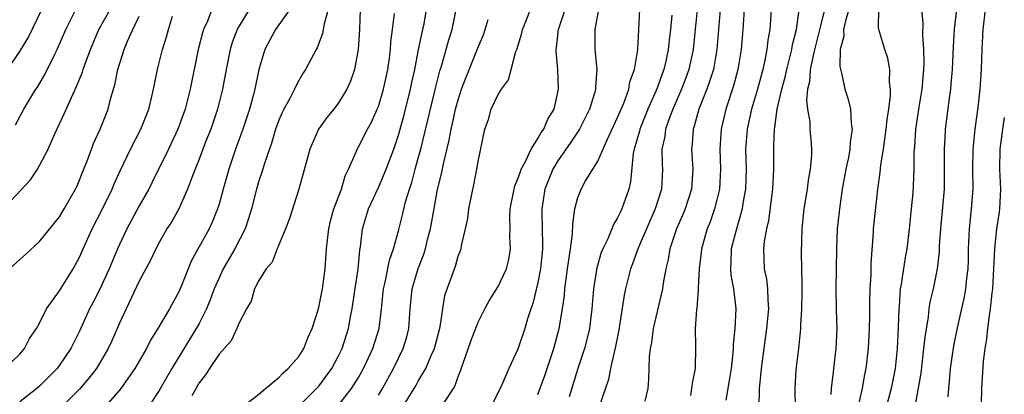
# Model space of a CAD drawing. Units: inches. Extents: x 2505131 to 2508000, y 1512000 to 1515000.
# Drawn here: x 2505767 to 2505866, y 1512724 to 1512762 of the extents above; entities that cross this region are included whole.
import ezdxf

# ---------------------------------------------------------------- set-up
doc = ezdxf.new("R2010")
doc.units = ezdxf.units.IN
doc.header["$MEASUREMENT"] = 0
doc.layers.add('LD25051512_2ft', color=2, linetype='Continuous')

msp = doc.modelspace()

# ---------------------------------------------------------------- linework, layer by layer
at = {"layer": 'LD25051512_2ft'}
for points, elevation in [([(2505850.776, 1512765), (2505849.858, 1512761.858), (2505849.674, 1512761), (2505849.688, 1512760.312), (2505849.341, 1512759), (2505849.283, 1512757.283), (2505849.505, 1512756.495), (2505849.806, 1512755), (2505850.108, 1512754.108), (2505850.359, 1512753), (2505850.427, 1512751.572), (2505850.541, 1512751), (2505850.32, 1512749.68), (2505850.306, 1512749), (2505850.163, 1512748.163), (2505849.903, 1512747), (2505849.545, 1512745), (2505849.283, 1512743.283), (2505849.028, 1512741), (2505848.949, 1512739), (2505848.903, 1512735), (2505848.927, 1512732.927), (2505848.985, 1512731), (2505848.904, 1512729), (2505848.671, 1512727), (2505848.643, 1512726.643), (2505848.435, 1512725), (2505848.402, 1512724.402)], 8476), ([(2505794.479, 1512763.521), (2505793, 1512761.469), (2505792.679, 1512761), (2505791.613, 1512759), (2505791.009, 1512756.991), (2505790.61, 1512755), (2505790.476, 1512754.476), (2505790.058, 1512753), (2505789.388, 1512751), (2505788.671, 1512749), (2505787.99, 1512747), (2505787.409, 1512745), (2505787, 1512743.495), (2505786.85, 1512743), (2505786.329, 1512741.671), (2505786.011, 1512741), (2505784.222, 1512737.778), (2505783.891, 1512737), (2505783.174, 1512735.173), (2505783, 1512734.768), (2505782.035, 1512733), (2505780.852, 1512731), (2505780.138, 1512729.862), (2505779.713, 1512729), (2505778.568, 1512727), (2505777.142, 1512725), (2505777, 1512724.822), (2505775.41, 1512723)], 8512), ([(2505805.2, 1512722.8), (2505806.737, 1512725.263), (2505807, 1512725.736), (2505807.751, 1512727), (2505808.296, 1512728.296), (2505808.626, 1512729), (2505809.192, 1512731.192), (2505809.445, 1512733), (2505809.676, 1512734.324), (2505809.88, 1512735), (2505810.721, 1512737.278), (2505811, 1512738.269), (2505811.285, 1512739), (2505811.334, 1512739.334), (2505811.73, 1512741), (2505811.952, 1512742.048), (2505812.07, 1512743), (2505812.327, 1512744.327), (2505812.577, 1512745.423), (2505812.881, 1512747), (2505813, 1512747.772), (2505813.674, 1512751), (2505814.03, 1512751.97), (2505814.322, 1512753), (2505815, 1512754.488), (2505815.331, 1512755), (2505816.048, 1512755.952), (2505816.789, 1512758.789), (2505816.878, 1512759), (2505817.383, 1512760.617), (2505817.464, 1512761), (2505817.796, 1512761.795), (2505818.47, 1512763.53)], 8498), ([(2505765.182, 1512742.818), (2505768.073, 1512745.927), (2505768.782, 1512747), (2505769, 1512747.358), (2505769.852, 1512749), (2505770.541, 1512750.541), (2505771.474, 1512752.526), (2505772.182, 1512754.182), (2505772.716, 1512755.284), (2505773, 1512756.023), (2505773.286, 1512756.713), (2505773.366, 1512757), (2505773.558, 1512757.558), (2505774.098, 1512759), (2505774.931, 1512761), (2505776.061, 1512763)], 8522), ([(2505765.764, 1512757), (2505767, 1512758.775), (2505767.845, 1512760.155), (2505769.226, 1512763)], 8526), ([(2505765.98, 1512737), (2505767, 1512737.946), (2505767.577, 1512738.423), (2505769, 1512739.746), (2505771, 1512742.213), (2505771.474, 1512743), (2505772.113, 1512744.113), (2505772.608, 1512745), (2505772.731, 1512745.269), (2505773, 1512745.876), (2505773.301, 1512746.699), (2505773.723, 1512747.723), (2505774.189, 1512749), (2505774.419, 1512749.581), (2505775.07, 1512751), (2505775.861, 1512753), (2505776.144, 1512754.145), (2505776.544, 1512755.456), (2505776.847, 1512757), (2505777.478, 1512759), (2505777.814, 1512759.814), (2505778.34, 1512761), (2505779, 1512762.323)], 8520), ([(2505766.575, 1512751.425), (2505767.419, 1512753), (2505768.615, 1512755), (2505768.77, 1512755.23), (2505769.525, 1512756.475), (2505770.532, 1512758.532), (2505770.775, 1512759), (2505771.619, 1512761), (2505772.627, 1512763)], 8524), ([(2505786.283, 1512763), (2505785.83, 1512761.831), (2505785.445, 1512761), (2505785.334, 1512760.666), (2505784.922, 1512759), (2505784.106, 1512755), (2505783.808, 1512753.809), (2505783.599, 1512753), (2505782.881, 1512751), (2505781.924, 1512749), (2505780.304, 1512745.696), (2505779.949, 1512745), (2505779, 1512743.299), (2505777.76, 1512741), (2505777, 1512739.446), (2505776.799, 1512739), (2505775.968, 1512737), (2505775.034, 1512734.966), (2505774.36, 1512733.64), (2505774.018, 1512733), (2505773, 1512730.76), (2505772.134, 1512729), (2505771, 1512727.335), (2505770.745, 1512727), (2505769, 1512725.237), (2505768.724, 1512725), (2505767, 1512723.652)], 8516), ([(2505790.041, 1512763), (2505789, 1512761.294), (2505788.835, 1512761), (2505788.32, 1512759.681), (2505788.11, 1512759), (2505787.702, 1512757), (2505787.349, 1512755), (2505786.855, 1512753), (2505786.174, 1512751), (2505785.624, 1512749.625), (2505785, 1512747.98), (2505784.338, 1512746.338), (2505783.854, 1512745), (2505782.965, 1512743), (2505782.25, 1512741.75), (2505781.78, 1512741), (2505781, 1512739.63), (2505780.661, 1512739), (2505780.129, 1512737.871), (2505779, 1512735.747), (2505777.676, 1512733), (2505777, 1512731.548), (2505776.231, 1512729.769), (2505775.881, 1512729), (2505774.692, 1512727), (2505773.953, 1512726.047), (2505773, 1512724.944), (2505771.029, 1512722.971)], 8514), ([(2505797.955, 1512763), (2505797.55, 1512761.55), (2505797.4, 1512760.6), (2505796.84, 1512759.16), (2505796.738, 1512759), (2505795.687, 1512757), (2505795.42, 1512756.581), (2505795, 1512755.871), (2505794.693, 1512755.308), (2505794.576, 1512755), (2505794.134, 1512754.134), (2505793.509, 1512753), (2505793.339, 1512752.661), (2505793, 1512751.897), (2505792.668, 1512751), (2505792.294, 1512749.706), (2505791.549, 1512747.548), (2505791.302, 1512746.698), (2505791, 1512745.811), (2505790.763, 1512745), (2505790.255, 1512743), (2505789.968, 1512742.032), (2505789.62, 1512741), (2505788.592, 1512739), (2505787.431, 1512737), (2505787, 1512736.096), (2505786.529, 1512735), (2505786.11, 1512733.89), (2505785.752, 1512733), (2505785, 1512731.515), (2505784.718, 1512731), (2505782.279, 1512727), (2505781, 1512724.787), (2505779, 1512721.761)], 8510), ([(2505801.173, 1512763), (2505801.091, 1512761), (2505800.969, 1512759), (2505800.608, 1512757), (2505800.201, 1512755.799), (2505799.841, 1512755), (2505799, 1512753.649), (2505798.508, 1512753), (2505797.82, 1512752.18), (2505796.979, 1512751), (2505796.099, 1512749), (2505795.445, 1512746.555), (2505795.008, 1512745), (2505794.042, 1512741.959), (2505793.673, 1512741), (2505792.823, 1512739), (2505792.319, 1512737.681), (2505791.732, 1512737), (2505791, 1512735.843), (2505790.575, 1512735), (2505790.229, 1512733.771), (2505789.765, 1512733), (2505789, 1512731.533), (2505788.791, 1512731), (2505788.225, 1512729.775), (2505787, 1512728.448), (2505786.046, 1512727), (2505785.644, 1512726.356), (2505785, 1512725.554), (2505784.271, 1512724.271)], 8508), ([(2505789.07, 1512722.93), (2505791, 1512724.437), (2505791.663, 1512725), (2505793, 1512726.092), (2505793.427, 1512726.573), (2505793.953, 1512727), (2505795, 1512728.209), (2505795.509, 1512729), (2505795.926, 1512730.074), (2505796.346, 1512731), (2505796.978, 1512732.978), (2505797.381, 1512735), (2505797.659, 1512737), (2505797.794, 1512739), (2505797.876, 1512739.876), (2505798.011, 1512741), (2505798.198, 1512741.802), (2505798.533, 1512743), (2505799.275, 1512745), (2505799.668, 1512746.332), (2505800.002, 1512747), (2505800.79, 1512748.79), (2505800.866, 1512749), (2505801, 1512749.223), (2505801.887, 1512751), (2505802.295, 1512751.705), (2505802.886, 1512753), (2505803, 1512753.284), (2505803.516, 1512755), (2505803.935, 1512757), (2505804.104, 1512758.105), (2505804.204, 1512759), (2505804.247, 1512759.753), (2505804.423, 1512761), (2505804.596, 1512762.596)], 8506), ([(2505795, 1512723.221), (2505796.779, 1512725), (2505797, 1512725.248), (2505797.763, 1512726.237), (2505798.315, 1512727), (2505799, 1512728.281), (2505799.344, 1512729), (2505799.981, 1512731), (2505800.192, 1512732.192), (2505800.356, 1512733), (2505800.581, 1512734.581), (2505800.958, 1512736.958), (2505801.14, 1512738.86), (2505801.206, 1512739.206), (2505801.394, 1512741), (2505802.005, 1512743), (2505803, 1512745.147), (2505803.78, 1512747), (2505804.529, 1512749), (2505805, 1512750.39), (2505805.564, 1512752.436), (2505806.205, 1512755), (2505806.334, 1512755.666), (2505806.635, 1512757), (2505807.029, 1512759), (2505807.461, 1512761), (2505807.578, 1512761.578), (2505807.822, 1512763)], 8504), ([(2505799, 1512723.345), (2505800.302, 1512725), (2505801, 1512726.112), (2505801.51, 1512727), (2505802.446, 1512729), (2505803.056, 1512731), (2505803.293, 1512733), (2505803.502, 1512735), (2505803.67, 1512735.67), (2505804.124, 1512737.876), (2505804.518, 1512739), (2505805, 1512740.813), (2505805.443, 1512742.557), (2505805.712, 1512743.712), (2505806.098, 1512745), (2505806.332, 1512745.668), (2505806.686, 1512747), (2505807, 1512748.106), (2505807.237, 1512749), (2505808.756, 1512755.244), (2505809.163, 1512756.837), (2505809.317, 1512757.317), (2505810.056, 1512759.944), (2505810.407, 1512761), (2505810.803, 1512763)], 8502), ([(2505809.64, 1512723.64), (2505810.521, 1512725), (2505810.7, 1512725.299), (2505811, 1512726.203), (2505811.238, 1512726.762), (2505811.453, 1512727.453), (2505812.268, 1512729.732), (2505813, 1512731.658), (2505813.68, 1512733), (2505814.138, 1512733.862), (2505815, 1512735.228), (2505815.845, 1512737), (2505816.073, 1512737.926), (2505816.248, 1512739), (2505816.192, 1512740.192), (2505816.206, 1512741), (2505816.193, 1512742.193), (2505816.224, 1512743), (2505816.612, 1512745), (2505816.689, 1512745.311), (2505817, 1512746.011), (2505817.237, 1512746.763), (2505817.333, 1512747), (2505817.754, 1512747.754), (2505818.315, 1512749), (2505819, 1512750.053), (2505819.334, 1512750.666), (2505819.592, 1512751), (2505820.006, 1512751.994), (2505820.62, 1512753), (2505821.077, 1512755), (2505820.986, 1512757), (2505820.819, 1512758.819), (2505820.821, 1512759), (2505820.854, 1512759.147), (2505821.077, 1512761), (2505821.741, 1512763)], 8496), ([(2505825.077, 1512763), (2505824.712, 1512761), (2505824.699, 1512760.699), (2505824.723, 1512759), (2505824.902, 1512757), (2505824.779, 1512755.221), (2505824.781, 1512755), (2505824.703, 1512754.703), (2505824.18, 1512753), (2505823.172, 1512751), (2505822.317, 1512749.683), (2505821, 1512747.83), (2505820.494, 1512747), (2505819.7, 1512745), (2505819.384, 1512743), (2505819.379, 1512742.621), (2505819.414, 1512741), (2505819.464, 1512739.464), (2505819.453, 1512739), (2505819.26, 1512737), (2505819, 1512735.619), (2505818.492, 1512733.508), (2505818.303, 1512733), (2505817.97, 1512731.97), (2505817.689, 1512731), (2505817, 1512728.932), (2505816.094, 1512727), (2505815.372, 1512725.372), (2505814.195, 1512723)], 8494), ([(2505819, 1512724.397), (2505819.699, 1512726.301), (2505820.589, 1512729), (2505821.147, 1512731), (2505821.484, 1512733), (2505821.664, 1512734.337), (2505821.714, 1512735), (2505821.985, 1512737), (2505822.087, 1512737.913), (2505822.274, 1512739), (2505822.468, 1512740.468), (2505822.491, 1512741.509), (2505822.701, 1512743), (2505823, 1512744.153), (2505823.325, 1512745), (2505823.739, 1512745.739), (2505825, 1512747.799), (2505825.941, 1512749.941), (2505827, 1512752.16), (2505827.615, 1512753.615), (2505828.117, 1512755), (2505828.239, 1512755.761), (2505828.686, 1512757), (2505829.013, 1512759), (2505829.224, 1512763)], 8492), ([(2505832.433, 1512762.433), (2505832.298, 1512761), (2505832.22, 1512760.22), (2505832.066, 1512759), (2505831.823, 1512757.823), (2505831.634, 1512757), (2505831.456, 1512756.544), (2505831, 1512755.203), (2505830.874, 1512754.874), (2505830.035, 1512753), (2505829.222, 1512751), (2505829.187, 1512750.813), (2505828.66, 1512749), (2505828.565, 1512748.565), (2505828.294, 1512745.707), (2505828.128, 1512745), (2505827.427, 1512743), (2505827.277, 1512742.723), (2505827, 1512742.097), (2505826.571, 1512741.428), (2505826.412, 1512741), (2505826.006, 1512740.006), (2505825.512, 1512739), (2505825.362, 1512738.638), (2505824.897, 1512737.103), (2505824.563, 1512735), (2505824.407, 1512733), (2505824.162, 1512731), (2505823.946, 1512730.054), (2505823.666, 1512729), (2505822.998, 1512727), (2505822.148, 1512724.148)], 8490), ([(2505834.989, 1512762.989), (2505834.569, 1512759), (2505834.152, 1512757), (2505833.853, 1512756.147), (2505833.422, 1512755), (2505832.537, 1512753), (2505832.235, 1512752.235), (2505831.796, 1512751), (2505831.723, 1512750.277), (2505831.451, 1512749), (2505831.473, 1512747.473), (2505831.506, 1512747), (2505831.405, 1512745), (2505830.782, 1512743), (2505829.883, 1512741), (2505829.074, 1512739.074), (2505828.506, 1512737.494), (2505828.307, 1512737), (2505827.776, 1512735), (2505827.64, 1512734.36), (2505827.121, 1512730.879), (2505826.796, 1512729.204), (2505826.642, 1512728.642), (2505826.291, 1512727), (2505826.087, 1512725.913), (2505825.083, 1512723)], 8488), ([(2505837.287, 1512763), (2505836.947, 1512759), (2505836.603, 1512757), (2505836.23, 1512755.77), (2505835.947, 1512755), (2505835.15, 1512753), (2505834.687, 1512751.313), (2505834.567, 1512751), (2505834.486, 1512749.514), (2505834.426, 1512749), (2505834.559, 1512747), (2505834.42, 1512745), (2505833.771, 1512743), (2505833.547, 1512742.453), (2505832.899, 1512741), (2505832.246, 1512739), (2505832.081, 1512737.92), (2505831.848, 1512737), (2505831.571, 1512735.571), (2505831.492, 1512735), (2505830.57, 1512731), (2505830.385, 1512729.615), (2505830.261, 1512729), (2505830.167, 1512728.167), (2505830.09, 1512725.91), (2505830.014, 1512725), (2505829.74, 1512723.74)], 8486), ([(2505839.691, 1512763), (2505839.551, 1512761), (2505839.383, 1512759), (2505839.077, 1512757), (2505838.639, 1512755.361), (2505837.852, 1512753), (2505837.378, 1512751), (2505837.264, 1512749), (2505837.328, 1512747), (2505837.221, 1512745), (2505837, 1512744.036), (2505836.732, 1512743), (2505836.276, 1512741.725), (2505835.978, 1512741), (2505835.4, 1512739), (2505835.368, 1512738.632), (2505835.174, 1512737), (2505835.083, 1512735.083), (2505835.095, 1512734.905), (2505834.947, 1512733.053), (2505834.923, 1512732.923), (2505834.788, 1512731), (2505834.814, 1512729.186), (2505834.766, 1512727), (2505834.474, 1512725.526), (2505834.426, 1512725), (2505834.296, 1512724.296)], 8484), ([(2505842.398, 1512763), (2505842.261, 1512761), (2505842.068, 1512759.932), (2505841.972, 1512759), (2505841.739, 1512757.739), (2505841.56, 1512757), (2505841.03, 1512755), (2505840.431, 1512753), (2505839.985, 1512751), (2505839.843, 1512749), (2505839.886, 1512747), (2505839.82, 1512745), (2505839.568, 1512743.567), (2505839.489, 1512743), (2505838.889, 1512740.889), (2505838.403, 1512739), (2505838.374, 1512737.626), (2505838.317, 1512737), (2505838.362, 1512736.362), (2505838.63, 1512735), (2505838.872, 1512733), (2505838.774, 1512731), (2505838.603, 1512729.397), (2505838.595, 1512729), (2505838.564, 1512728.564), (2505838.382, 1512727), (2505838.199, 1512725.801), (2505837.844, 1512723.844)], 8482), ([(2505841.195, 1512723.195), (2505841.242, 1512725), (2505841.411, 1512726.589), (2505841.437, 1512727), (2505841.695, 1512729), (2505841.973, 1512731), (2505842.171, 1512733), (2505842.1, 1512733.9), (2505842.082, 1512735), (2505841.97, 1512735.97), (2505841.748, 1512737), (2505841.662, 1512739), (2505841.73, 1512739.73), (2505841.966, 1512741), (2505842.171, 1512741.829), (2505842.584, 1512745), (2505842.685, 1512747), (2505842.662, 1512749), (2505842.686, 1512749.314), (2505842.728, 1512751), (2505842.781, 1512751.219), (2505843.014, 1512753.014), (2505843.461, 1512755), (2505843.795, 1512756.205), (2505843.963, 1512757), (2505844.322, 1512758.322), (2505844.486, 1512759), (2505844.555, 1512759.445), (2505844.957, 1512761), (2505845.228, 1512763)], 8480), ([(2505847.757, 1512763), (2505847.366, 1512761.367), (2505846.674, 1512758.674), (2505846.334, 1512757), (2505846.247, 1512755.753), (2505846.056, 1512755), (2505845.952, 1512753.952), (2505846.05, 1512753), (2505846.274, 1512751.726), (2505846.298, 1512751), (2505846.422, 1512749.578), (2505846.457, 1512749), (2505846.443, 1512748.443), (2505846.318, 1512747), (2505846.118, 1512745.882), (2505846.011, 1512745), (2505845.697, 1512743), (2505845.491, 1512741), (2505845.415, 1512738.585), (2505845.482, 1512735.482), (2505845.471, 1512734.529), (2505845.444, 1512733), (2505845.345, 1512731.345), (2505845.347, 1512731), (2505845.33, 1512730.67), (2505845.148, 1512729), (2505844.888, 1512726.888), (2505844.773, 1512725), (2505844.822, 1512723)], 8478), ([(2505851.093, 1512723), (2505851.567, 1512725), (2505851.774, 1512726.227), (2505851.939, 1512727), (2505852.172, 1512729), (2505852.277, 1512731), (2505852.299, 1512732.299), (2505852.299, 1512733.701), (2505852.338, 1512735), (2505852.436, 1512736.436), (2505852.446, 1512737.554), (2505852.677, 1512740.677), (2505852.689, 1512741), (2505853.098, 1512745), (2505853.348, 1512746.652), (2505853.414, 1512747.414), (2505853.693, 1512749), (2505853.777, 1512749.777), (2505853.958, 1512751), (2505854.036, 1512751.964), (2505854.2, 1512753), (2505854.383, 1512754.384), (2505854.383, 1512755), (2505854.29, 1512755.71), (2505854.307, 1512757), (2505854.117, 1512758.117), (2505853.822, 1512759), (2505853.219, 1512761), (2505853.186, 1512761.186), (2505853.222, 1512763)], 8474), ([(2505857.487, 1512763), (2505857.626, 1512761.626), (2505857.584, 1512760.416), (2505857.693, 1512759), (2505857.714, 1512757.714), (2505857.684, 1512757), (2505857.516, 1512755), (2505857.221, 1512753.222), (2505856.878, 1512751), (2505856.776, 1512749.224), (2505856.732, 1512748.732), (2505856.725, 1512747), (2505856.666, 1512745.334), (2505856.605, 1512744.605), (2505856.464, 1512743), (2505856.257, 1512741), (2505856.011, 1512739), (2505855.858, 1512738.142), (2505855.449, 1512735.449), (2505855.366, 1512735), (2505855.245, 1512733.245), (2505855.214, 1512733), (2505855.15, 1512731.15), (2505855.033, 1512729), (2505854.833, 1512727), (2505854.437, 1512725), (2505853.903, 1512723)], 8472), ([(2505856.835, 1512723), (2505857.458, 1512726.542), (2505857.742, 1512729), (2505857.844, 1512730.156), (2505858.183, 1512732.183), (2505858.267, 1512733), (2505858.356, 1512733.645), (2505858.681, 1512735), (2505859.093, 1512737), (2505859.291, 1512738.709), (2505859.314, 1512739.314), (2505859.433, 1512741), (2505859.785, 1512745), (2505859.814, 1512747), (2505859.797, 1512749), (2505859.851, 1512750.149), (2505859.908, 1512751), (2505860.33, 1512754.33), (2505860.429, 1512755), (2505860.479, 1512755.521), (2505860.601, 1512757), (2505860.7, 1512759.3), (2505860.817, 1512761), (2505861.039, 1512763)], 8470), ([(2505860.178, 1512724.178), (2505860.224, 1512725), (2505860.31, 1512725.69), (2505860.388, 1512727), (2505860.722, 1512729.278), (2505861.098, 1512731.098), (2505861.81, 1512734.19), (2505861.949, 1512735), (2505862.046, 1512736.047), (2505862.179, 1512737), (2505862.208, 1512737.792), (2505862.224, 1512739), (2505862.3, 1512741), (2505862.359, 1512741.641), (2505862.52, 1512743), (2505862.673, 1512745), (2505862.654, 1512747), (2505862.689, 1512749), (2505862.888, 1512751), (2505863.177, 1512753.177), (2505863.386, 1512755), (2505863.52, 1512757), (2505863.568, 1512759), (2505863.673, 1512761), (2505863.92, 1512763)], 8468), ([(2505765.511, 1512727), (2505767, 1512728.442), (2505767.489, 1512729), (2505767.995, 1512730.006), (2505768.688, 1512731), (2505769, 1512731.538), (2505769.696, 1512733), (2505771, 1512734.786), (2505772.365, 1512737), (2505773, 1512738.176), (2505773.355, 1512739), (2505774.262, 1512741), (2505775.307, 1512743), (2505776.289, 1512745), (2505776.488, 1512745.512), (2505777.112, 1512746.888), (2505778.122, 1512749), (2505779.153, 1512751), (2505779.942, 1512753), (2505780.268, 1512754.269), (2505780.438, 1512755), (2505780.841, 1512757), (2505781.325, 1512759), (2505781.739, 1512760.261), (2505781.924, 1512761), (2505782.316, 1512762.316)], 8518), ([(2505803, 1512724.348), (2505803.399, 1512725), (2505804.514, 1512727), (2505805.49, 1512729), (2505805.836, 1512730.164), (2505806.052, 1512731), (2505806.198, 1512733), (2505806.398, 1512735), (2505806.98, 1512737.02), (2505807.541, 1512738.459), (2505807.707, 1512739), (2505807.926, 1512739.926), (2505808.215, 1512741), (2505808.474, 1512742.474), (2505808.936, 1512744.937), (2505809.355, 1512746.645), (2505809.513, 1512747.513), (2505810.094, 1512749.905), (2505810.285, 1512751), (2505810.427, 1512751.573), (2505810.737, 1512753), (2505811, 1512753.96), (2505811.347, 1512755), (2505811.789, 1512756.211), (2505813, 1512759.22), (2505813.529, 1512760.471), (2505813.715, 1512761), (2505813.998, 1512761.998)], 8500), ([(2505863.496, 1512723.496), (2505863.531, 1512725), (2505863.709, 1512727.709), (2505863.876, 1512729), (2505864.053, 1512729.946), (2505864.156, 1512731), (2505864.309, 1512732.309), (2505864.429, 1512733), (2505864.583, 1512734.583), (2505864.645, 1512735), (2505864.762, 1512737), (2505864.837, 1512739), (2505865.046, 1512741), (2505865.304, 1512742.696), (2505865.366, 1512743), (2505865.464, 1512745), (2505865.349, 1512747), (2505865.387, 1512749), (2505865.655, 1512751), (2505865.834, 1512752.167)], 8466)]:
    msp.add_lwpolyline(points, dxfattribs=dict(at, elevation=elevation))

doc.saveas('drawing.dxf')
